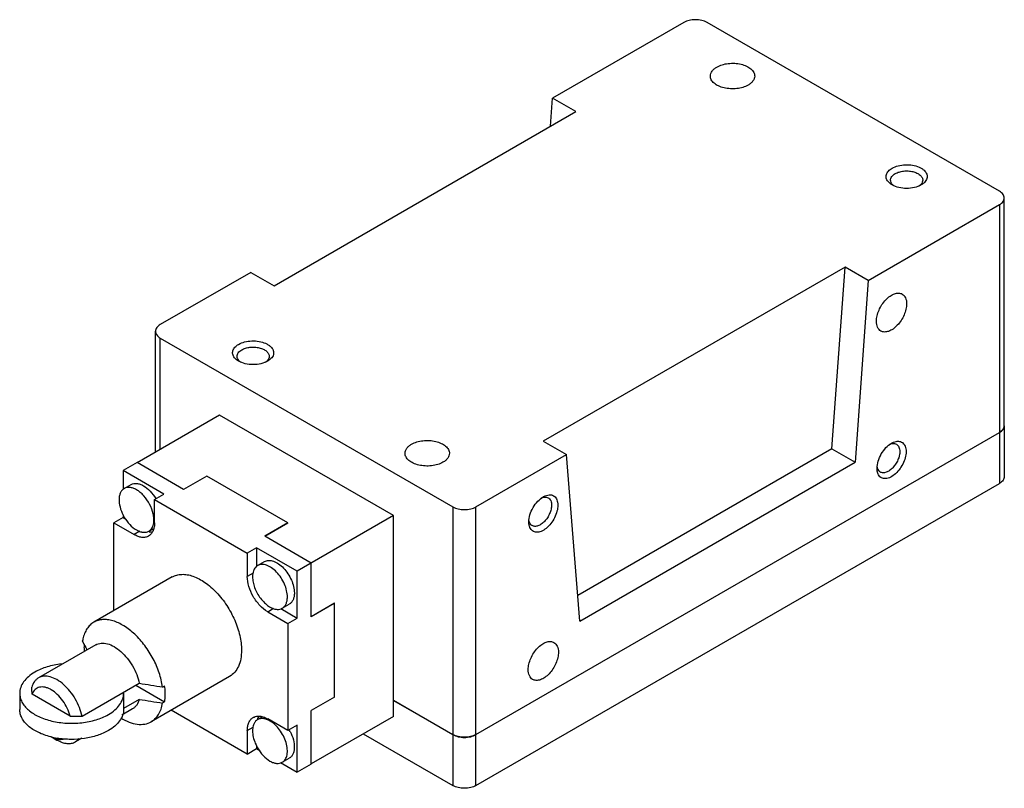
# Model space of a CAD drawing. Units: millimetres. Extents: x 22 to 175, y 78 to 197.
import ezdxf

# ---------------------------------------------------------------- set-up
doc = ezdxf.new("R2010")
doc.units = ezdxf.units.MM
doc.header["$LTSCALE"] = 17.916887
doc.layers.get('0').update_dxf_attribs({"linetype": 'CONTINUOUS'})

msp = doc.modelspace()

# ---------------------------------------------------------------- linework, layer by layer
at = {"color": 7}
for p, q in [((125.25, 196.82), (104.96, 185.1)), ((174.11, 170.69), (128.85, 196.82)), ((104.64, 180.77), (104.96, 185.1)), ((108.55, 183.03), (104.96, 185.1)), ((61.85, 156.07), (108.55, 183.03)), ((174.85, 134.42), (174.85, 169.65)), ((153.81, 156.9), (174.11, 168.62)), ((174.11, 168.62), (174.11, 133.38)), ((150.22, 158.97), (103.52, 132.01)), ((148.18, 130.83), (150.22, 158.97)), ((153.81, 156.9), (150.22, 158.97)), ((58.26, 158.14), (44.25, 150.05)), ((58.26, 158.14), (61.85, 156.07)), ((153.81, 156.9), (151.77, 128.76)), ((43.51, 130.3), (43.51, 149.02)), ((44.25, 130.73), (44.25, 147.98)), ((44.25, 147.98), (89.51, 121.85)), ((53.43, 136.02), (40.68, 128.66)), ((80.33, 120.49), (53.43, 136.02)), ((174.85, 134.4), (174.85, 126.52)), ((93.09, 86.6), (174.11, 133.38)), ((93.1, 86.59), (174.11, 133.36)), ((174.09, 133.39), (174.09, 133.37)), ((174.11, 133.36), (174.11, 125.48)), ((103.52, 132.01), (107.11, 129.94)), ((93.1, 121.85), (107.11, 129.94)), ((109.16, 104.16), (107.11, 129.94)), ((148.18, 130.83), (108.84, 108.12)), ((148.18, 130.83), (151.77, 128.76)), ((40.66, 128.69), (38.5, 127.45)), ((47.84, 124.55), (40.66, 128.69)), ((109.16, 104.16), (151.77, 128.76)), ((38.5, 127.45), (38.5, 124.54)), ((44.79, 123.82), (38.5, 127.45)), ((51.44, 126.62), (47.84, 124.55)), ((64.01, 119.36), (51.44, 126.62)), ((38.66, 124.68), (39.74, 125.3)), ((93.1, 78.71), (174.11, 125.48)), ((43.35, 122.99), (44.79, 123.82)), ((43.35, 119.36), (43.35, 122.99)), ((43.35, 122.99), (57.72, 114.69)), ((38.5, 120.6), (38.5, 120.19)), ((80.33, 120.49), (65.44, 111.89)), ((80.33, 89.42), (80.33, 120.49)), ((89.51, 121.85), (89.51, 86.61)), ((93.1, 86.61), (93.1, 121.85)), ((38.5, 120.19), (37.07, 119.36)), ((37.07, 105.78), (37.07, 119.36)), ((37.07, 119.36), (40.21, 117.55)), ((38.5, 120.19), (39.01, 119.9)), ((64.01, 119.36), (60.42, 117.29)), ((64.01, 119.34), (60.42, 117.27)), ((64.01, 119.34), (64.01, 119.36)), ((41.09, 118.06), (40.21, 117.55)), ((42.47, 118.08), (43.11, 118.45)), ((67.6, 113.14), (60.42, 117.29)), ((59.16, 115.52), (57.72, 114.69)), ((57.72, 114.69), (57.72, 111.07)), ((59.16, 115.52), (59.16, 112.76)), ((65.44, 111.89), (59.16, 115.52)), ((59.32, 112.76), (60.4, 113.38)), ((67.6, 104.84), (67.6, 113.14)), ((58.61, 111.58), (57.72, 111.07)), ((65.44, 104.64), (65.44, 111.89)), ((46.09, 110.99), (33.97, 103.99)), ((63.13, 106.16), (64.21, 106.78)), ((67.58, 104.85), (71.17, 106.93)), ((71.19, 106.92), (67.6, 104.84)), ((71.19, 106.92), (71.17, 106.93)), ((71.19, 92.4), (71.19, 106.92)), ((60.87, 105.62), (61.78, 106.15)), ((60.87, 105.62), (64.01, 103.81)), ((62.93, 106.09), (65.44, 104.64)), ((64.01, 103.81), (65.44, 104.64)), ((64.01, 103.81), (64.01, 87.22)), ((32.55, 100.42), (32.22, 101.11)), ((34.26, 100.49), (25.41, 95.38)), ((32.16, 89.43), (41.01, 94.54)), ((54.98, 95.59), (42.86, 88.59)), ((22.5, 92.99), (22.5, 90.5)), ((38.58, 92.99), (38.57, 93.13)), ((38.58, 92.99), (38.58, 90.5)), ((40.48, 94.23), (44.93, 91.66)), ((44.61, 93.96), (44.93, 94.14)), ((30.32, 89.45), (24.42, 92.86)), ((41.01, 92.05), (38.57, 90.64)), ((44.93, 91.66), (44.61, 91.47)), ((71.19, 92.4), (67.6, 90.33)), ((80.33, 91.91), (89.53, 86.6)), ((80.33, 91.89), (89.51, 86.59)), ((39.98, 90.59), (38.29, 89.62)), ((57.72, 83.59), (45.96, 90.38)), ((67.6, 82.03), (67.6, 90.33)), ((59.32, 88.91), (59.95, 89.27)), ((64.01, 87.22), (60.87, 89.03)), ((80.33, 89.42), (67.58, 82.06)), ((57.72, 87.22), (58.63, 87.74)), ((57.72, 87.22), (57.72, 83.59)), ((65.44, 88.04), (64.01, 87.22)), ((65.44, 80.79), (65.44, 88.04)), ((27.37, 86.28), (28.27, 85.76)), ((32.1, 86.04), (31.12, 85.48)), ((75.65, 86.72), (89.51, 78.71)), ((89.51, 86.59), (89.51, 78.71)), ((89.53, 86.62), (89.53, 86.6)), ((93.09, 86.6), (93.09, 86.62)), ((93.1, 78.71), (93.1, 86.59)), ((57.72, 83.59), (59.16, 84.42)), ((59.16, 84.83), (59.16, 84.42)), ((59.16, 84.42), (59.66, 84.13)), ((62.86, 82.28), (65.44, 80.79)), ((63.13, 82.31), (64.21, 82.93)), ((67.6, 82.03), (65.44, 80.79))]:
    msp.add_line(p, q, dxfattribs=at)
for centre, radius, start, end in [((158.57, 172.68), 1.4, 221.4339, 222.5336), ((57.45, 145.41), 1.4, 221.4339, 222.5336), ((174, 134.42), 0.852, 358.4078, 360), ((172.93, 135.37), 2.32, 299.9992, 300.5502), ((157.74, 130.26), 1.4, 101.4328, 102.5364), ((103.86, 121.97), 1.4, 101.4328, 102.5364), ((44.35, 123.57), 6.57, 207.4571, 209.7664), ((43.13, 120.51), 2.57, 256.3427, 257.9023), ((38.16, 100.13), 6.02, 167.4996, 170.6587), ((40.34, 100.11), 7.88, 176.4954, 180.0462), ((41.29, 100.11), 8.84, 180.0223, 184.1948), ((188.03, 175.07), 172.47, 205.6482, 205.9116), ((144.39, 725.31), 639.18, 260.69292, 261.01928), ((144.39, 722.82), 639.18, 260.69292, 261.01928), ((34.69, 338.24), 248.82, 268.9942, 269.418), ((61.75, 88.26), 2.57, 162.0969, 163.6568), ((58.51, 84.04), 6.57, 27.6865, 30.2193), ((30.34, 98.26), 12.39, 255.8369, 260.4722), ((65.01, 87.79), 6.57, 207.4571, 209.7664)]:
    msp.add_arc(centre, radius, start, end, dxfattribs=at)
for points, knots in [([(128.85, 196.82), (128.59, 196.97), (128, 197.18), (127.05, 197.28), (126.1, 197.18), (125.51, 196.97), (125.25, 196.82)], [0, 0, 0, 0, 0.237253, 0.500001, 0.762748, 1, 1, 1, 1]), ([(130.37, 189.92), (130.63, 190.07), (131.2, 190.31), (132.14, 190.5), (133.13, 190.52), (134.09, 190.39), (134.95, 190.1), (135.55, 189.74), (135.9, 189.39), (136.08, 189.11), (136.2, 188.82), (136.23, 188.62), (136.23, 188.52)], [0, 0, 0, 0, 0.128688, 0.27028, 0.417433, 0.561775, 0.695448, 0.812712, 0.864677, 0.91251, 0.95714, 1, 1, 1, 1]), ([(129.37, 188.52), (129.37, 188.66), (129.42, 188.93), (129.62, 189.31), (129.95, 189.65), (130.22, 189.84), (130.37, 189.92)], [0, 0, 0, 0, 0.217765, 0.450895, 0.710368, 1, 1, 1, 1]), ([(135.22, 187.12), (134.97, 186.98), (134.39, 186.74), (133.46, 186.55), (132.47, 186.53), (131.5, 186.66), (130.64, 186.95), (130.05, 187.31), (129.69, 187.66), (129.51, 187.94), (129.39, 188.23), (129.37, 188.43), (129.37, 188.52)], [0, 0, 0, 0, 0.128688, 0.27028, 0.417433, 0.561775, 0.695448, 0.812712, 0.864677, 0.91251, 0.95714, 1, 1, 1, 1]), ([(136.23, 188.52), (136.23, 188.39), (136.18, 188.12), (135.97, 187.74), (135.64, 187.4), (135.37, 187.21), (135.22, 187.12)], [0, 0, 0, 0, 0.217765, 0.450895, 0.710368, 1, 1, 1, 1]), ([(156.86, 172.2), (156.73, 172.35), (156.59, 172.62), (156.55, 173.01), (156.62, 173.4), (156.92, 173.88), (157.28, 174.15), (157.49, 174.27)], [0, 0, 0, 0, 0.239688, 0.351784, 0.464616, 0.709434, 1, 1, 1, 1]), ([(157.49, 174.27), (157.78, 174.43), (158.45, 174.69), (159.53, 174.84), (160.63, 174.77), (161.49, 174.53), (162.08, 174.22), (162.43, 173.96), (162.69, 173.67), (162.86, 173.35), (162.93, 173.01), (162.87, 172.55), (162.67, 172.24), (162.5, 172.06)], [0, 0, 0, 0, 0.136869, 0.288321, 0.442241, 0.585787, 0.650535, 0.709513, 0.76274, 0.81109, 0.856443, 0.901454, 1, 1, 1, 1]), ([(157.98, 173.43), (158.16, 173.53), (158.58, 173.7), (159.26, 173.84), (159.98, 173.86), (160.68, 173.76), (161.3, 173.55), (161.8, 173.25), (162.09, 172.92), (162.21, 172.63), (162.23, 172.48), (162.23, 172.41)], [0, 0, 0, 0, 0.128728, 0.270398, 0.417612, 0.562024, 0.695751, 0.813065, 0.91247, 0.957121, 1, 1, 1, 1]), ([(157.49, 171.67), (157.43, 171.71), (157.2, 171.86), (156.99, 172.04), (156.86, 172.2)], [0, 0, 0, 0, 0.269025, 1, 1, 1, 1]), ([(157.25, 172.41), (157.25, 172.5), (157.28, 172.7), (157.43, 172.98), (157.67, 173.23), (157.87, 173.36), (157.98, 173.43)], [0, 0, 0, 0, 0.217742, 0.450886, 0.710459, 1, 1, 1, 1]), ([(157.52, 171.76), (157.44, 171.85), (157.3, 172.05), (157.25, 172.3), (157.25, 172.41)], [0, 0, 0, 0, 0.52342, 1, 1, 1, 1]), ([(162.23, 172.41), (162.23, 172.3), (162.17, 172.06), (162.04, 171.85), (161.96, 171.76)], [0, 0, 0, 0, 0.47672, 1, 1, 1, 1]), ([(161.98, 171.67), (161.66, 171.49), (160.92, 171.22), (159.74, 171.09), (158.55, 171.22), (157.81, 171.49), (157.49, 171.67)], [0, 0, 0, 0, 0.237255, 0.500009, 0.762784, 1, 1, 1, 1]), ([(157.83, 171.49), (157.8, 171.51), (157.7, 171.58), (157.6, 171.67), (157.54, 171.74)], [0, 0, 0, 0, 0.261329, 1, 1, 1, 1]), ([(161.96, 171.76), (161.94, 171.74), (161.84, 171.63), (161.73, 171.55), (161.64, 171.49)], [0, 0, 0, 0, 0.238164, 1, 1, 1, 1]), ([(162.5, 172.06), (162.46, 172.03), (162.3, 171.88), (162.12, 171.76), (161.98, 171.67)], [0, 0, 0, 0, 0.236717, 1, 1, 1, 1]), ([(174.85, 169.65), (174.85, 169.75), (174.81, 169.95), (174.66, 170.23), (174.42, 170.49), (174.22, 170.63), (174.11, 170.69)], [0, 0, 0, 0, 0.217743, 0.450881, 0.710458, 1, 1, 1, 1]), ([(174.11, 168.62), (174.22, 168.68), (174.42, 168.82), (174.66, 169.07), (174.81, 169.35), (174.85, 169.56), (174.85, 169.65)], [0, 0, 0, 0, 0.289542, 0.549119, 0.782256, 1, 1, 1, 1]), ([(155.07, 150.57), (155.07, 150.85), (155.15, 151.45), (155.44, 152.32), (155.9, 153.16), (156.47, 153.9), (157.13, 154.48), (157.81, 154.85), (158.38, 154.96), (158.79, 154.9), (158.97, 154.83), (159.05, 154.78)], [0, 0, 0, 0, 0.128745, 0.270398, 0.417614, 0.562018, 0.695749, 0.813064, 0.912471, 0.957121, 1, 1, 1, 1]), ([(159.05, 154.78), (159.16, 154.72), (159.37, 154.55), (159.58, 154.19), (159.71, 153.75), (159.74, 153.44), (159.74, 153.27)], [0, 0, 0, 0, 0.217765, 0.450896, 0.710369, 1, 1, 1, 1]), ([(159.74, 153.27), (159.74, 152.99), (159.66, 152.39), (159.36, 151.52), (158.91, 150.68), (158.33, 149.94), (157.68, 149.37), (157, 148.99), (156.42, 148.88), (156.01, 148.94), (155.83, 149.01), (155.75, 149.06)], [0, 0, 0, 0, 0.128745, 0.270398, 0.417614, 0.562018, 0.695749, 0.813064, 0.912471, 0.957121, 1, 1, 1, 1]), ([(44.25, 150.05), (44.14, 149.99), (43.94, 149.85), (43.7, 149.6), (43.54, 149.32), (43.51, 149.11), (43.51, 149.02)], [0, 0, 0, 0, 0.289542, 0.549119, 0.782256, 1, 1, 1, 1]), ([(155.75, 149.06), (155.64, 149.12), (155.44, 149.3), (155.22, 149.65), (155.09, 150.09), (155.07, 150.41), (155.07, 150.57)], [0, 0, 0, 0, 0.217765, 0.450896, 0.710369, 1, 1, 1, 1]), ([(43.51, 149.02), (43.51, 148.92), (43.54, 148.72), (43.7, 148.44), (43.94, 148.18), (44.14, 148.04), (44.25, 147.98)], [0, 0, 0, 0, 0.217743, 0.450881, 0.710458, 1, 1, 1, 1]), ([(55.74, 144.92), (55.62, 145.08), (55.47, 145.35), (55.43, 145.74), (55.5, 146.13), (55.8, 146.6), (56.16, 146.87), (56.37, 147)], [0, 0, 0, 0, 0.239688, 0.351784, 0.464616, 0.709434, 1, 1, 1, 1]), ([(56.37, 147), (56.66, 147.16), (57.33, 147.42), (58.41, 147.57), (59.51, 147.5), (60.38, 147.26), (60.96, 146.95), (61.31, 146.69), (61.57, 146.4), (61.74, 146.08), (61.81, 145.74), (61.76, 145.27), (61.55, 144.96), (61.38, 144.79)], [0, 0, 0, 0, 0.136869, 0.288321, 0.442241, 0.585787, 0.650535, 0.709513, 0.76274, 0.81109, 0.856443, 0.901454, 1, 1, 1, 1]), ([(56.86, 146.15), (57.04, 146.26), (57.46, 146.43), (58.14, 146.57), (58.86, 146.59), (59.56, 146.49), (60.18, 146.28), (60.68, 145.98), (60.97, 145.64), (61.09, 145.35), (61.11, 145.21), (61.11, 145.14)], [0, 0, 0, 0, 0.128728, 0.270398, 0.417612, 0.562024, 0.695751, 0.813065, 0.91247, 0.957121, 1, 1, 1, 1]), ([(56.37, 144.4), (56.31, 144.44), (56.08, 144.59), (55.87, 144.77), (55.74, 144.92)], [0, 0, 0, 0, 0.269025, 1, 1, 1, 1]), ([(56.13, 145.14), (56.13, 145.23), (56.17, 145.43), (56.32, 145.71), (56.55, 145.95), (56.75, 146.09), (56.86, 146.15)], [0, 0, 0, 0, 0.217742, 0.450886, 0.710459, 1, 1, 1, 1]), ([(56.4, 144.49), (56.32, 144.58), (56.18, 144.78), (56.13, 145.02), (56.13, 145.14)], [0, 0, 0, 0, 0.52342, 1, 1, 1, 1]), ([(61.11, 145.14), (61.11, 145.02), (61.06, 144.78), (60.92, 144.58), (60.84, 144.49)], [0, 0, 0, 0, 0.47672, 1, 1, 1, 1]), ([(61.38, 144.79), (61.34, 144.76), (61.19, 144.61), (61.01, 144.49), (60.86, 144.4)], [0, 0, 0, 0, 0.236717, 1, 1, 1, 1]), ([(60.86, 144.4), (60.55, 144.22), (59.8, 143.95), (58.62, 143.82), (57.43, 143.95), (56.69, 144.22), (56.37, 144.4)], [0, 0, 0, 0, 0.237255, 0.500009, 0.762784, 1, 1, 1, 1]), ([(56.71, 144.22), (56.68, 144.24), (56.58, 144.31), (56.48, 144.4), (56.42, 144.47)], [0, 0, 0, 0, 0.261329, 1, 1, 1, 1]), ([(60.84, 144.49), (60.82, 144.46), (60.72, 144.36), (60.61, 144.27), (60.53, 144.21)], [0, 0, 0, 0, 0.238164, 1, 1, 1, 1]), ([(174.11, 133.36), (174.22, 133.42), (174.42, 133.56), (174.66, 133.82), (174.81, 134.1), (174.85, 134.3), (174.85, 134.4)], [0, 0, 0, 0, 0.289542, 0.549119, 0.782256, 1, 1, 1, 1]), ([(174.82, 134.19), (174.77, 134.03), (174.58, 133.7), (174.28, 133.48), (174.11, 133.38)], [0, 0, 0, 0, 0.456259, 1, 1, 1, 1]), ([(174.79, 134.17), (174.75, 134.01), (174.56, 133.7), (174.27, 133.48), (174.11, 133.38)], [0, 0, 0, 0, 0.457024, 1, 1, 1, 1]), ([(82.13, 130.14), (82.13, 130.28), (82.18, 130.55), (82.39, 130.93), (82.71, 131.27), (82.99, 131.46), (83.14, 131.54)], [0, 0, 0, 0, 0.217765, 0.450895, 0.710368, 1, 1, 1, 1]), ([(83.14, 131.54), (83.39, 131.69), (83.96, 131.93), (84.9, 132.12), (85.89, 132.14), (86.86, 132.01), (87.71, 131.72), (88.31, 131.36), (88.66, 131.01), (88.85, 130.73), (88.96, 130.44), (88.99, 130.24), (88.99, 130.14)], [0, 0, 0, 0, 0.128688, 0.27028, 0.417433, 0.561775, 0.695448, 0.812712, 0.864677, 0.91251, 0.95714, 1, 1, 1, 1]), ([(155.16, 127.81), (155.16, 128.18), (155.3, 128.96), (155.78, 130.05), (156.48, 131.01), (157.08, 131.52), (157.4, 131.7)], [0, 0, 0, 0, 0.237256, 0.500008, 0.762782, 1, 1, 1, 1]), ([(157.07, 131.5), (157.1, 131.52), (157.22, 131.57), (157.34, 131.61), (157.43, 131.63)], [0, 0, 0, 0, 0.261327, 1, 1, 1, 1]), ([(157.4, 131.7), (157.43, 131.71), (157.53, 131.77), (157.63, 131.82), (157.71, 131.85)], [0, 0, 0, 0, 0.256936, 1, 1, 1, 1]), ([(157.46, 131.63), (157.58, 131.66), (157.83, 131.68), (158.06, 131.6), (158.16, 131.54)], [0, 0, 0, 0, 0.523417, 1, 1, 1, 1]), ([(157.71, 131.85), (157.84, 131.91), (158.09, 131.99), (158.46, 132.02), (158.81, 131.96), (159.11, 131.8), (159.35, 131.55), (159.52, 131.22), (159.63, 130.83), (159.65, 130.55), (159.65, 130.4)], [0, 0, 0, 0, 0.137012, 0.260795, 0.374729, 0.484488, 0.596889, 0.718037, 0.852024, 1, 1, 1, 1]), ([(158.16, 131.54), (158.24, 131.5), (158.4, 131.37), (158.56, 131.1), (158.66, 130.77), (158.68, 130.53), (158.68, 130.4)], [0, 0, 0, 0, 0.217742, 0.450886, 0.710459, 1, 1, 1, 1]), ([(87.99, 128.75), (87.73, 128.6), (87.16, 128.36), (86.22, 128.17), (85.23, 128.15), (84.27, 128.28), (83.41, 128.57), (82.81, 128.93), (82.46, 129.28), (82.27, 129.56), (82.16, 129.85), (82.13, 130.05), (82.13, 130.14)], [0, 0, 0, 0, 0.128688, 0.27028, 0.417433, 0.561775, 0.695448, 0.812712, 0.864677, 0.91251, 0.95714, 1, 1, 1, 1]), ([(88.99, 130.14), (88.99, 130.01), (88.94, 129.74), (88.73, 129.36), (88.41, 129.02), (88.14, 128.83), (87.99, 128.75)], [0, 0, 0, 0, 0.217765, 0.450895, 0.710368, 1, 1, 1, 1]), ([(159.65, 130.4), (159.65, 130.08), (159.54, 129.41), (159.16, 128.44), (158.59, 127.54), (157.89, 126.81), (157.23, 126.39), (156.7, 126.23), (156.34, 126.2), (156.01, 126.25), (155.72, 126.4), (155.48, 126.63), (155.37, 126.83), (155.32, 126.93)], [0, 0, 0, 0, 0.135541, 0.285399, 0.438623, 0.583369, 0.709994, 0.765228, 0.815329, 0.861585, 0.906112, 0.951469, 1, 1, 1, 1]), ([(158.68, 130.4), (158.68, 130.19), (158.62, 129.74), (158.39, 129.09), (158.05, 128.46), (157.62, 127.9), (157.12, 127.46), (156.61, 127.18), (156.18, 127.1), (155.87, 127.14), (155.73, 127.2), (155.67, 127.23)], [0, 0, 0, 0, 0.128729, 0.270399, 0.417612, 0.562023, 0.695749, 0.813063, 0.912469, 0.95712, 1, 1, 1, 1]), ([(155.24, 127.79), (155.23, 127.82), (155.19, 127.96), (155.17, 128.09), (155.16, 128.2)], [0, 0, 0, 0, 0.238165, 1, 1, 1, 1]), ([(155.24, 127.17), (155.22, 127.22), (155.18, 127.43), (155.16, 127.65), (155.16, 127.81)], [0, 0, 0, 0, 0.236716, 1, 1, 1, 1]), ([(155.49, 127.37), (155.47, 127.4), (155.36, 127.52), (155.28, 127.67), (155.24, 127.79)], [0, 0, 0, 0, 0.237396, 1, 1, 1, 1]), ([(155.32, 126.93), (155.31, 126.95), (155.28, 127.03), (155.25, 127.11), (155.24, 127.17)], [0, 0, 0, 0, 0.24379, 1, 1, 1, 1]), ([(155.67, 127.23), (155.62, 127.26), (155.56, 127.31), (155.51, 127.36), (155.49, 127.37)], [0, 0, 0, 0, 0.747131, 1, 1, 1, 1]), ([(174.85, 126.52), (174.85, 126.42), (174.81, 126.22), (174.66, 125.94), (174.42, 125.68), (174.22, 125.54), (174.11, 125.48)], [0, 0, 0, 0, 0.217744, 0.450881, 0.710458, 1, 1, 1, 1]), ([(39.74, 125.3), (39.87, 125.38), (40.16, 125.48), (40.64, 125.49), (41.15, 125.37), (41.48, 125.21), (41.65, 125.12)], [0, 0, 0, 0, 0.217767, 0.450898, 0.710371, 1, 1, 1, 1]), ([(41.65, 125.12), (42.03, 124.9), (42.74, 124.29), (43.3, 123.54), (43.54, 123.13)], [0, 0, 0, 0, 0.474507, 1, 1, 1, 1]), ([(38.66, 124.68), (38.55, 124.61), (38.32, 124.43), (38.08, 124.05), (37.92, 123.58), (37.84, 122.83), (37.99, 121.77), (38.31, 120.95), (38.52, 120.54)], [0, 0, 0, 0, 0.091933, 0.189792, 0.297841, 0.418049, 0.692839, 1, 1, 1, 1]), ([(40.57, 124.49), (40.4, 124.59), (40.07, 124.75), (39.56, 124.87), (39.08, 124.86), (38.79, 124.75), (38.66, 124.68)], [0, 0, 0, 0, 0.28964, 0.549109, 0.782235, 1, 1, 1, 1]), ([(43.23, 119.39), (43.26, 119.61), (43.28, 120.07), (43.13, 121.04), (42.66, 122.28), (41.91, 123.38), (41.17, 124.09), (40.77, 124.38), (40.57, 124.49)], [0, 0, 0, 0, 0.108399, 0.228106, 0.490063, 0.757559, 0.883717, 1, 1, 1, 1]), ([(101.28, 119.52), (101.28, 119.88), (101.41, 120.66), (101.9, 121.75), (102.6, 122.71), (103.2, 123.22), (103.52, 123.4)], [0, 0, 0, 0, 0.237256, 0.500008, 0.762782, 1, 1, 1, 1]), ([(103.52, 123.4), (103.55, 123.42), (103.65, 123.48), (103.75, 123.53), (103.83, 123.56)], [0, 0, 0, 0, 0.256936, 1, 1, 1, 1]), ([(103.83, 123.56), (103.96, 123.61), (104.21, 123.69), (104.58, 123.73), (104.93, 123.66), (105.23, 123.5), (105.47, 123.26), (105.64, 122.93), (105.75, 122.54), (105.77, 122.26), (105.77, 122.11)], [0, 0, 0, 0, 0.137012, 0.260795, 0.374729, 0.484488, 0.596889, 0.718037, 0.852024, 1, 1, 1, 1]), ([(105.77, 122.11), (105.77, 121.79), (105.66, 121.11), (105.28, 120.14), (104.71, 119.24), (104.01, 118.51), (103.35, 118.09), (102.82, 117.93), (102.46, 117.9), (102.13, 117.96), (101.84, 118.11), (101.6, 118.34), (101.49, 118.53), (101.44, 118.64)], [0, 0, 0, 0, 0.135541, 0.285399, 0.438623, 0.583369, 0.709994, 0.765228, 0.815329, 0.861585, 0.906112, 0.951469, 1, 1, 1, 1]), ([(104.79, 122.11), (104.79, 121.9), (104.74, 121.45), (104.51, 120.79), (104.17, 120.16), (103.74, 119.6), (103.24, 119.17), (102.73, 118.89), (102.3, 118.8), (101.99, 118.85), (101.85, 118.9), (101.79, 118.94)], [0, 0, 0, 0, 0.128729, 0.270399, 0.417612, 0.562023, 0.695749, 0.813063, 0.912469, 0.95712, 1, 1, 1, 1]), ([(103.19, 123.21), (103.22, 123.22), (103.34, 123.27), (103.46, 123.31), (103.55, 123.33)], [0, 0, 0, 0, 0.261327, 1, 1, 1, 1]), ([(103.58, 123.34), (103.7, 123.36), (103.95, 123.38), (104.18, 123.3), (104.28, 123.25)], [0, 0, 0, 0, 0.523417, 1, 1, 1, 1]), ([(104.28, 123.25), (104.36, 123.2), (104.51, 123.07), (104.68, 122.8), (104.78, 122.47), (104.79, 122.23), (104.79, 122.11)], [0, 0, 0, 0, 0.217742, 0.450886, 0.710459, 1, 1, 1, 1]), ([(89.51, 121.85), (89.77, 121.7), (90.36, 121.49), (91.31, 121.38), (92.26, 121.49), (92.85, 121.7), (93.1, 121.85)], [0, 0, 0, 0, 0.237253, 0.500001, 0.762748, 1, 1, 1, 1]), ([(38.65, 120.31), (38.9, 119.88), (39.45, 119.11), (40.18, 118.49), (40.57, 118.27)], [0, 0, 0, 0, 0.525505, 1, 1, 1, 1]), ([(42.47, 118.08), (42.58, 118.14), (42.77, 118.29), (42.99, 118.6), (43.16, 118.97), (43.21, 119.25), (43.23, 119.39)], [0, 0, 0, 0, 0.226017, 0.462919, 0.719246, 1, 1, 1, 1]), ([(43.35, 119.36), (43.35, 119.31), (43.35, 119.09), (43.33, 118.88), (43.3, 118.72)], [0, 0, 0, 0, 0.259065, 1, 1, 1, 1]), ([(101.36, 119.5), (101.35, 119.53), (101.31, 119.66), (101.29, 119.8), (101.28, 119.9)], [0, 0, 0, 0, 0.238165, 1, 1, 1, 1]), ([(101.36, 118.88), (101.34, 118.92), (101.29, 119.13), (101.28, 119.35), (101.28, 119.52)], [0, 0, 0, 0, 0.236716, 1, 1, 1, 1]), ([(101.61, 119.08), (101.58, 119.1), (101.48, 119.23), (101.4, 119.38), (101.36, 119.5)], [0, 0, 0, 0, 0.237396, 1, 1, 1, 1]), ([(101.44, 118.64), (101.43, 118.66), (101.4, 118.73), (101.37, 118.81), (101.36, 118.88)], [0, 0, 0, 0, 0.24379, 1, 1, 1, 1]), ([(101.79, 118.94), (101.74, 118.97), (101.68, 119.01), (101.63, 119.06), (101.61, 119.08)], [0, 0, 0, 0, 0.747131, 1, 1, 1, 1]), ([(42.43, 117.33), (42.29, 117.24), (41.95, 117.12), (41.39, 117.1), (40.79, 117.25), (40.41, 117.43), (40.21, 117.55)], [0, 0, 0, 0, 0.217784, 0.450912, 0.710298, 1, 1, 1, 1]), ([(40.57, 118.27), (40.63, 118.24), (40.87, 118.11), (41.13, 118.01), (41.33, 117.96)], [0, 0, 0, 0, 0.26469, 1, 1, 1, 1]), ([(41.33, 117.96), (41.36, 117.95), (41.49, 117.92), (41.62, 117.91), (41.72, 117.91)], [0, 0, 0, 0, 0.258467, 1, 1, 1, 1]), ([(41.72, 117.91), (41.85, 117.9), (42.12, 117.92), (42.36, 118.02), (42.47, 118.08)], [0, 0, 0, 0, 0.513452, 1, 1, 1, 1]), ([(43.01, 117.91), (42.94, 117.79), (42.77, 117.56), (42.55, 117.39), (42.43, 117.33)], [0, 0, 0, 0, 0.511271, 1, 1, 1, 1]), ([(42.59, 118), (42.63, 117.99), (42.77, 117.96), (42.91, 117.95), (43.02, 117.95)], [0, 0, 0, 0, 0.257879, 1, 1, 1, 1]), ([(43.3, 118.72), (43.29, 118.65), (43.22, 118.36), (43.12, 118.09), (43.01, 117.91)], [0, 0, 0, 0, 0.266249, 1, 1, 1, 1]), ([(59.32, 112.76), (59.21, 112.69), (59, 112.53), (58.85, 112.31), (58.79, 112.19)], [0, 0, 0, 0, 0.486552, 1, 1, 1, 1]), ([(63.92, 107.9), (63.92, 108.23), (63.83, 108.91), (63.49, 109.92), (62.96, 110.89), (62.3, 111.74), (61.54, 112.41), (60.86, 112.78), (60.33, 112.92), (59.96, 112.95), (59.62, 112.9), (59.41, 112.81), (59.32, 112.76)], [0, 0, 0, 0, 0.128689, 0.27028, 0.417432, 0.561773, 0.695446, 0.81271, 0.864675, 0.912509, 0.957139, 1, 1, 1, 1]), ([(60.4, 113.38), (60.49, 113.43), (60.7, 113.52), (61.04, 113.57), (61.41, 113.54), (61.94, 113.4), (62.62, 113.03), (63.37, 112.36), (64.04, 111.51), (64.56, 110.54), (64.9, 109.54), (65, 108.85), (65, 108.52)], [0, 0, 0, 0, 0.042858, 0.087485, 0.135318, 0.187281, 0.304542, 0.43821, 0.582552, 0.729711, 0.87131, 1, 1, 1, 1]), ([(46.09, 110.99), (46.31, 111.11), (46.8, 111.31), (47.59, 111.43), (48.45, 111.37), (49.69, 111.04), (51.28, 110.17), (53.04, 108.61), (54.6, 106.62), (55.82, 104.36), (56.61, 102.02), (56.82, 100.42), (56.82, 99.66)], [0, 0, 0, 0, 0.042858, 0.087488, 0.135323, 0.187286, 0.304552, 0.43822, 0.582565, 0.72972, 0.871308, 1, 1, 1, 1]), ([(58.79, 112.19), (58.74, 112.11), (58.58, 111.74), (58.53, 111.33), (58.53, 111.01)], [0, 0, 0, 0, 0.22788, 1, 1, 1, 1]), ([(60.87, 105.62), (60.42, 105.88), (59.57, 106.59), (58.59, 107.94), (57.92, 109.46), (57.72, 110.55), (57.72, 111.07)], [0, 0, 0, 0, 0.23724, 0.499999, 0.762759, 1, 1, 1, 1]), ([(58.53, 111.01), (58.53, 110.74), (58.59, 110.17), (58.84, 109.32), (59.23, 108.47), (59.74, 107.69), (60.33, 107.01), (60.98, 106.47), (61.64, 106.11), (62.11, 106), (62.33, 105.98)], [0, 0, 0, 0, 0.121115, 0.253434, 0.392159, 0.531779, 0.66659, 0.791545, 0.903038, 1, 1, 1, 1]), ([(65, 108.52), (65, 108.33), (64.97, 107.96), (64.82, 107.46), (64.57, 107.05), (64.33, 106.85), (64.21, 106.78)], [0, 0, 0, 0, 0.289641, 0.549111, 0.782236, 1, 1, 1, 1]), ([(63.13, 106.16), (63.25, 106.23), (63.49, 106.43), (63.74, 106.84), (63.89, 107.34), (63.92, 107.71), (63.92, 107.9)], [0, 0, 0, 0, 0.217766, 0.450897, 0.71037, 1, 1, 1, 1]), ([(62.33, 105.98), (62.47, 105.97), (62.75, 105.99), (63.01, 106.09), (63.13, 106.16)], [0, 0, 0, 0, 0.514856, 1, 1, 1, 1]), ([(33.97, 103.99), (33.76, 103.87), (33.36, 103.57), (32.88, 102.97), (32.51, 102.25), (32.35, 101.72), (32.28, 101.43)], [0, 0, 0, 0, 0.230329, 0.469316, 0.724276, 1, 1, 1, 1]), ([(44.61, 93.96), (44.5, 94.7), (44.13, 96.21), (43.2, 98.37), (41.93, 100.39), (40.4, 102.12), (38.74, 103.44), (37.27, 104.15), (36.13, 104.39), (35.35, 104.42), (34.62, 104.29), (34.17, 104.1), (33.97, 103.99)], [0, 0, 0, 0, 0.136637, 0.281962, 0.429086, 0.5708, 0.700764, 0.814767, 0.865626, 0.912799, 0.957163, 1, 1, 1, 1]), ([(34.26, 100.49), (34.39, 100.56), (34.66, 100.68), (35.27, 100.8), (36.13, 100.69), (37.17, 100.23), (38.21, 99.46), (39.16, 98.44), (39.99, 97.24), (40.63, 95.92), (40.92, 95), (41.01, 94.54)], [0, 0, 0, 0, 0.042958, 0.087321, 0.184312, 0.296802, 0.424912, 0.565204, 0.712157, 0.859254, 1, 1, 1, 1]), ([(101.19, 96.65), (101.19, 96.93), (101.27, 97.53), (101.56, 98.4), (102.01, 99.24), (102.59, 99.98), (103.24, 100.55), (103.92, 100.93), (104.5, 101.04), (104.91, 100.98), (105.09, 100.91), (105.17, 100.86)], [0, 0, 0, 0, 0.128745, 0.270398, 0.417614, 0.562018, 0.695749, 0.813064, 0.912471, 0.957121, 1, 1, 1, 1]), ([(105.17, 100.86), (105.28, 100.8), (105.48, 100.62), (105.7, 100.27), (105.83, 99.83), (105.86, 99.51), (105.86, 99.35)], [0, 0, 0, 0, 0.217765, 0.450896, 0.710369, 1, 1, 1, 1]), ([(56.82, 99.66), (56.82, 99.21), (56.76, 98.35), (56.41, 97.17), (55.82, 96.22), (55.28, 95.76), (54.98, 95.59)], [0, 0, 0, 0, 0.289774, 0.549067, 0.782226, 1, 1, 1, 1]), ([(105.86, 99.35), (105.86, 99.07), (105.78, 98.47), (105.48, 97.6), (105.03, 96.76), (104.45, 96.02), (103.8, 95.44), (103.12, 95.07), (102.54, 94.96), (102.13, 95.02), (101.95, 95.09), (101.87, 95.14)], [0, 0, 0, 0, 0.128745, 0.270398, 0.417614, 0.562018, 0.695749, 0.813064, 0.912471, 0.957121, 1, 1, 1, 1]), ([(28.95, 97.54), (28.2, 97.45), (26.79, 97.16), (25.45, 96.61), (24.85, 96.27)], [0, 0, 0, 0, 0.523809, 1, 1, 1, 1]), ([(24.85, 96.27), (24.5, 96.06), (23.86, 95.62), (23.1, 94.82), (22.61, 93.93), (22.5, 93.29), (22.5, 92.99)], [0, 0, 0, 0, 0.289777, 0.549071, 0.782229, 1, 1, 1, 1]), ([(101.87, 95.14), (101.76, 95.2), (101.56, 95.37), (101.34, 95.73), (101.21, 96.17), (101.19, 96.48), (101.19, 96.65)], [0, 0, 0, 0, 0.217765, 0.450896, 0.710369, 1, 1, 1, 1]), ([(25.41, 95.38), (25.29, 95.31), (25.05, 95.13), (24.65, 94.67), (24.46, 94.23), (24.37, 93.92)], [0, 0, 0, 0, 0.233359, 0.474234, 1, 1, 1, 1]), ([(32.16, 89.43), (32.06, 89.89), (31.78, 90.81), (31.14, 92.13), (30.31, 93.33), (29.35, 94.35), (28.32, 95.11), (27.28, 95.58), (26.42, 95.68), (25.81, 95.57), (25.53, 95.45), (25.41, 95.38)], [0, 0, 0, 0, 0.140746, 0.287843, 0.434796, 0.575088, 0.703198, 0.815688, 0.912679, 0.957042, 1, 1, 1, 1]), ([(22.5, 92.99), (22.5, 92.76), (22.56, 92.29), (22.83, 91.61), (23.27, 90.97), (24.09, 90.14), (25.49, 89.29), (27.5, 88.62), (29.76, 88.3), (32.08, 88.37), (34.28, 88.8), (35.63, 89.36), (36.22, 89.7)], [0, 0, 0, 0, 0.042857, 0.087486, 0.13532, 0.187283, 0.304549, 0.438218, 0.582563, 0.72972, 0.871307, 1, 1, 1, 1]), ([(30.32, 89.45), (30.21, 89.87), (29.89, 90.71), (29.21, 91.85), (28.37, 92.83), (27.57, 93.45), (26.91, 93.78), (26.44, 93.93), (25.99, 93.98), (25.57, 93.94), (25.19, 93.8), (24.74, 93.49), (24.52, 93.12), (24.42, 92.86)], [0, 0, 0, 0, 0.151904, 0.307857, 0.458373, 0.594969, 0.656365, 0.712735, 0.764405, 0.81228, 0.857871, 0.903166, 1, 1, 1, 1]), ([(36.22, 89.7), (36.58, 89.91), (37.22, 90.35), (37.98, 91.15), (38.46, 92.04), (38.58, 92.68), (38.58, 92.99)], [0, 0, 0, 0, 0.28978, 0.549029, 0.782185, 1, 1, 1, 1]), ([(45.02, 92.85), (45.02, 92.95), (45.02, 93.39), (44.98, 93.82), (44.93, 94.14)], [0, 0, 0, 0, 0.242666, 1, 1, 1, 1]), ([(41.01, 92.05), (40.93, 91.74), (40.74, 91.3), (40.33, 90.84), (40.1, 90.66), (39.98, 90.59)], [0, 0, 0, 0, 0.525766, 0.766641, 1, 1, 1, 1]), ([(42.86, 88.59), (43.09, 88.72), (43.52, 89.06), (44.03, 89.72), (44.41, 90.54), (44.55, 91.15), (44.61, 91.47)], [0, 0, 0, 0, 0.227491, 0.465078, 0.721018, 1, 1, 1, 1]), ([(44.93, 91.66), (44.95, 91.75), (45, 92.14), (45.02, 92.54), (45.02, 92.85)], [0, 0, 0, 0, 0.24139, 1, 1, 1, 1]), ([(27.31, 86.25), (26.63, 86.42), (25.39, 86.85), (24.03, 87.7), (23.24, 88.51), (22.82, 89.15), (22.56, 89.81), (22.5, 90.27), (22.5, 90.5)], [0, 0, 0, 0, 0.304564, 0.571684, 0.690227, 0.799544, 0.901735, 1, 1, 1, 1]), ([(38.58, 90.5), (38.58, 90.19), (38.46, 89.55), (37.98, 88.66), (37.22, 87.86), (36.58, 87.42), (36.22, 87.22)], [0, 0, 0, 0, 0.217815, 0.450971, 0.71022, 1, 1, 1, 1]), ([(38.15, 89.19), (38.56, 88.93), (39.38, 88.51), (40.64, 88.16), (41.83, 88.16), (42.55, 88.41), (42.86, 88.59)], [0, 0, 0, 0, 0.292105, 0.552243, 0.784493, 1, 1, 1, 1]), ([(57.72, 87.22), (57.72, 87.44), (57.76, 87.87), (57.93, 88.46), (58.22, 88.93), (58.5, 89.17), (58.64, 89.25)], [0, 0, 0, 0, 0.289703, 0.54909, 0.782217, 1, 1, 1, 1]), ([(58.64, 89.25), (58.68, 89.27), (58.84, 89.36), (59.02, 89.41), (59.15, 89.43)], [0, 0, 0, 0, 0.247165, 1, 1, 1, 1]), ([(59.32, 88.91), (59.2, 88.84), (58.99, 88.66), (58.83, 88.43), (58.77, 88.3)], [0, 0, 0, 0, 0.485235, 1, 1, 1, 1]), ([(59.15, 89.43), (59.18, 89.44), (59.27, 89.45), (59.36, 89.46), (59.44, 89.46)], [0, 0, 0, 0, 0.245958, 1, 1, 1, 1]), ([(59.47, 89.44), (59.46, 89.41), (59.39, 89.29), (59.34, 89.15), (59.3, 89.05)], [0, 0, 0, 0, 0.242675, 1, 1, 1, 1]), ([(60.46, 89.03), (60.26, 89.08), (59.87, 89.12), (59.48, 89), (59.32, 88.91)], [0, 0, 0, 0, 0.525794, 1, 1, 1, 1]), ([(59.44, 89.46), (59.5, 89.46), (59.79, 89.45), (60.08, 89.38), (60.29, 89.3)], [0, 0, 0, 0, 0.235548, 1, 1, 1, 1]), ([(60.29, 89.3), (60.33, 89.28), (60.53, 89.21), (60.72, 89.11), (60.87, 89.03)], [0, 0, 0, 0, 0.241037, 1, 1, 1, 1]), ([(60.8, 88.92), (60.77, 88.93), (60.66, 88.98), (60.55, 89.01), (60.46, 89.03)], [0, 0, 0, 0, 0.257043, 1, 1, 1, 1]), ([(61.22, 88.72), (61.19, 88.74), (61.05, 88.81), (60.91, 88.88), (60.8, 88.92)], [0, 0, 0, 0, 0.257496, 1, 1, 1, 1]), ([(63.13, 82.31), (63.22, 82.36), (63.4, 82.5), (63.62, 82.77), (63.78, 83.1), (63.92, 83.63), (63.94, 84.41), (63.74, 85.4), (63.33, 86.4), (62.75, 87.34), (62.05, 88.13), (61.51, 88.56), (61.22, 88.72)], [0, 0, 0, 0, 0.042858, 0.087486, 0.135318, 0.187282, 0.304543, 0.438211, 0.582553, 0.729712, 0.871311, 1, 1, 1, 1]), ([(36.22, 87.22), (35.69, 86.91), (34.48, 86.39), (32.51, 85.94), (30.41, 85.8), (28.99, 85.92), (28.29, 86.04)], [0, 0, 0, 0, 0.228113, 0.47804, 0.739401, 1, 1, 1, 1]), ([(58.77, 88.3), (58.66, 88.08), (58.51, 87.54), (58.53, 86.66), (58.75, 85.71), (59.02, 85.08), (59.18, 84.76)], [0, 0, 0, 0, 0.204383, 0.443259, 0.712209, 1, 1, 1, 1]), ([(64.34, 87.1), (64.55, 86.69), (64.88, 85.86), (65.03, 84.8), (64.95, 84.04), (64.8, 83.57), (64.55, 83.19), (64.33, 83), (64.21, 82.93)], [0, 0, 0, 0, 0.307096, 0.582043, 0.702308, 0.810362, 0.908165, 1, 1, 1, 1]), ([(27.37, 86.28), (27.45, 86.24), (27.75, 86.08), (28.07, 85.96), (28.32, 85.9)], [0, 0, 0, 0, 0.266491, 1, 1, 1, 1]), ([(28.27, 85.76), (28.52, 85.62), (29.02, 85.38), (29.78, 85.2), (30.5, 85.21), (30.94, 85.37), (31.12, 85.48)], [0, 0, 0, 0, 0.289796, 0.549046, 0.782226, 1, 1, 1, 1]), ([(28.32, 85.9), (28.49, 85.87), (28.84, 85.83), (29.18, 85.89), (29.34, 85.95)], [0, 0, 0, 0, 0.521624, 1, 1, 1, 1]), ([(31.12, 85.48), (31.18, 85.51), (31.4, 85.65), (31.59, 85.84), (31.71, 85.99)], [0, 0, 0, 0, 0.246534, 1, 1, 1, 1]), ([(93.1, 86.61), (92.85, 86.47), (92.26, 86.25), (91.31, 86.15), (90.36, 86.25), (89.77, 86.47), (89.51, 86.61)], [0, 0, 0, 0, 0.237252, 0.5, 0.762747, 1, 1, 1, 1]), ([(89.51, 86.59), (89.77, 86.45), (90.36, 86.23), (91.31, 86.13), (92.26, 86.23), (92.85, 86.45), (93.1, 86.59)], [0, 0, 0, 0, 0.237253, 0.500001, 0.762748, 1, 1, 1, 1]), ([(93.09, 86.6), (92.83, 86.46), (92.25, 86.24), (91.31, 86.14), (90.37, 86.24), (89.78, 86.46), (89.53, 86.6)], [0, 0, 0, 0, 0.237252, 0.5, 0.762747, 1, 1, 1, 1]), ([(59.31, 84.53), (59.55, 84.1), (60.11, 83.34), (60.84, 82.72), (61.22, 82.5)], [0, 0, 0, 0, 0.525505, 1, 1, 1, 1]), ([(61.22, 82.5), (61.39, 82.4), (61.72, 82.24), (62.24, 82.12), (62.71, 82.13), (63, 82.24), (63.13, 82.31)], [0, 0, 0, 0, 0.28964, 0.549109, 0.782235, 1, 1, 1, 1]), ([(93.1, 78.71), (92.85, 78.56), (92.26, 78.35), (91.31, 78.25), (90.36, 78.35), (89.77, 78.56), (89.51, 78.71)], [0, 0, 0, 0, 0.237252, 0.5, 0.762747, 1, 1, 1, 1])]:
    msp.add_open_spline(points, degree=3, knots=knots, dxfattribs=at)
for points in [[(174.85, 134.39), (174.85, 134.32), (174.84, 134.25), (174.82, 134.19)], [(24.42, 92.86), (24.4, 93.21), (24.38, 93.57), (24.37, 93.92)]]:
    msp.add_open_spline(points, degree=3, dxfattribs=at)

doc.saveas('drawing.dxf')
